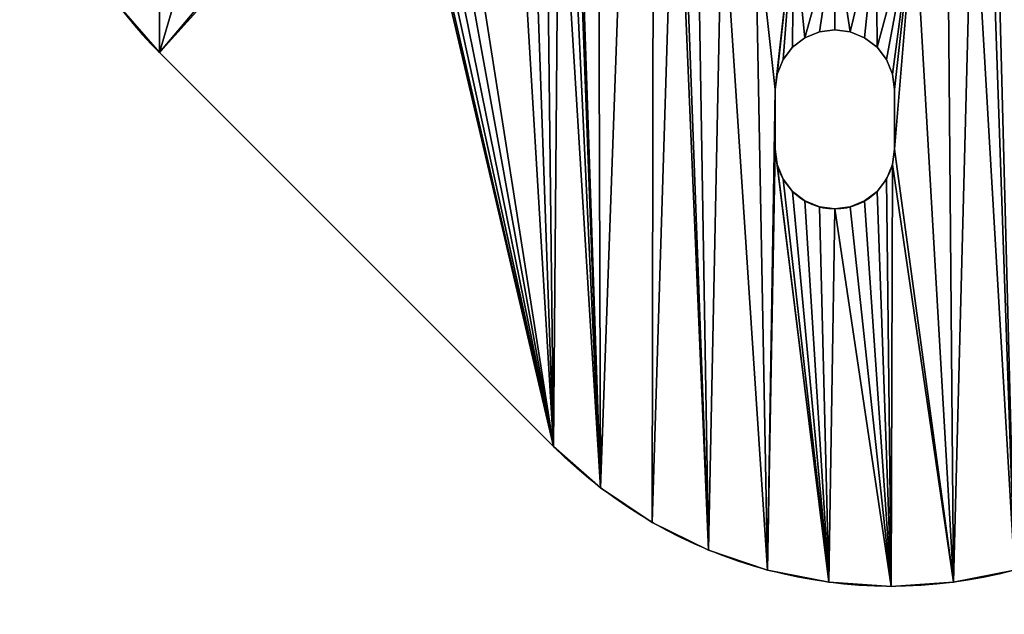
# Model space of a CAD drawing. Extents: x 82 to 280, y 82 to 279.
# Drawn here: x 83 to 108, y 237 to 252 of the extents above; entities that cross this region are included whole.
import ezdxf

# ---------------------------------------------------------------- set-up
doc = ezdxf.new("R2010")
doc.units = 0
doc.layers.get('0').update_dxf_attribs({"color": 13, "linetype": 'CONTINUOUS'})

# ---------------------------------------------------------------- blocks, each defined once
blk = doc.blocks.new('GROUP_1')
for p, q in [((20.485, 169.549), (20.097, 169.498)), ((20.485, 169.549, 4), (20.097, 169.498, 4)), ((20.874, 169.498), (20.485, 169.549)), ((20.485, 169.549), (20.485, 169.549, 4)), ((20.874, 169.498, 4), (20.485, 169.549, 4)), ((19.735, 169.348), (19.425, 169.109)), ((19.735, 169.348, 4), (19.425, 169.109, 4)), ((20.097, 169.498), (19.735, 169.348)), ((20.097, 169.498, 4), (19.735, 169.348, 4)), ((19.735, 169.348), (19.735, 169.348, 4)), ((20.097, 169.498), (20.097, 169.498, 4)), ((21.235, 169.348), (20.874, 169.498)), ((20.874, 169.498), (20.874, 169.498, 4)), ((21.235, 169.348, 4), (20.874, 169.498, 4)), ((21.546, 169.109), (21.235, 169.348)), ((21.235, 169.348), (21.235, 169.348, 4)), ((21.546, 169.109, 4), (21.235, 169.348, 4)), ((19.425, 169.109), (19.186, 168.799)), ((19.425, 169.109, 4), (19.186, 168.799, 4)), ((19.425, 169.109), (19.425, 169.109, 4)), ((21.784, 168.799), (21.546, 169.109)), ((21.546, 169.109), (21.546, 169.109, 4)), ((21.784, 168.799, 4), (21.546, 169.109, 4)), ((13.414, 159.078), (3.515, 168.978)), ((3.515, 168.978), (3.515, 168.978, 4)), ((13.414, 159.078, 4), (3.515, 168.978, 4)), ((19.186, 168.799), (19.036, 168.437)), ((19.186, 168.799, 4), (19.036, 168.437, 4)), ((19.186, 168.799), (19.186, 168.799, 4)), ((21.934, 168.437), (21.784, 168.799)), ((21.784, 168.799), (21.784, 168.799, 4)), ((21.934, 168.437, 4), (21.784, 168.799, 4)), ((19.036, 168.437), (18.985, 168.049)), ((19.036, 168.437, 4), (18.985, 168.049, 4)), ((19.036, 168.437), (19.036, 168.437, 4)), ((21.985, 168.049), (21.934, 168.437)), ((21.934, 168.437), (21.934, 168.437, 4)), ((21.985, 168.049, 4), (21.934, 168.437, 4)), ((18.985, 166.549), (18.985, 168.049)), ((18.985, 168.049), (18.985, 168.049, 4)), ((18.985, 166.549, 4), (18.985, 168.049, 4)), ((21.985, 166.549), (21.985, 168.049)), ((21.985, 168.049), (21.985, 168.049, 4)), ((21.985, 166.549, 4), (21.985, 168.049, 4)), ((18.985, 166.549), (18.985, 166.549, 4)), ((21.985, 166.549), (21.985, 166.549, 4)), ((19.036, 166.161), (19.036, 166.161, 4)), ((21.934, 166.161), (21.934, 166.161, 4)), ((19.186, 165.799), (19.186, 165.799, 4)), ((21.784, 165.799), (21.784, 165.799, 4)), ((19.425, 165.488), (19.425, 165.488, 4)), ((21.546, 165.488), (21.546, 165.488, 4)), ((19.735, 165.25), (19.735, 165.25, 4)), ((20.097, 165.1), (20.097, 165.1, 4)), ((20.874, 165.1), (20.874, 165.1, 4)), ((21.235, 165.25), (21.235, 165.25, 4)), ((20.485, 165.049), (20.485, 165.049, 4)), ((13.414, 159.078), (13.414, 159.078, 4)), ((14.594, 158.043), (14.594, 158.043, 4)), ((15.899, 157.171), (15.899, 157.171, 4)), ((17.307, 156.477), (17.307, 156.477, 4)), ((18.794, 155.972), (18.794, 155.972, 4)), ((20.333, 155.666), (20.333, 155.666, 4)), ((23.466, 155.666), (23.466, 155.666, 4)), ((21.899, 155.563), (21.899, 155.563, 4))]:
    blk.add_line(p, q)
for centre, radius, start, end in [((12, 177.463), 12, 135, 225), ((12, 177.463, 4), 12, 135, 225), ((20.485, 166.549), 1.5, 180, 0), ((20.485, 166.549, 4), 1.5, 180, 0)]:
    blk.add_arc(centre, radius, start, end)
at = {"extrusion": (1.43869e-20, 3.85495e-21, -1)}
for centre in [(-21.899, 167.563), (-21.899, 167.563, -4)]:
    blk.add_arc(centre, 12, 255, 315, dxfattribs=at)
mesh = blk.add_polyface()
corners = [(14.479, 195.621, 4), (14.594, 158.043, 4), (15.965, 196.125, 4), (16.485, 176.049, 4), (17.505, 196.431, 4), (16.622, 177.084, 4), (17.021, 178.049, 4), (17.657, 178.877, 4), (19.071, 196.534, 4), (18.485, 179.513, 4), (18.985, 185.549, 4), (19.036, 185.937, 4), (19.186, 186.299, 4), (20.637, 196.431, 4), (19.425, 186.609, 4), (19.735, 186.848, 4), (20.097, 186.998, 4), (20.485, 187.049, 4), (18.985, 184.049, 4), (19.45, 179.912, 4), (19.036, 183.661, 4), (19.186, 183.299, 4), (19.425, 182.988, 4), (19.735, 182.75, 4), (20.485, 180.049, 4), (20.097, 182.6, 4), (20.485, 182.549, 4), (0.103, 175.897, 4), (0.103, 179.029, 4), (0, 177.463, 4), (0.409, 174.357, 4), (0.409, 180.569, 4), (0.913, 182.055, 4), (0.913, 172.871, 4), (1.608, 183.463, 4), (1.608, 171.463, 4), (2.48, 184.768, 4), (2.48, 170.158, 4), (3.515, 185.948, 4), (3.515, 168.978, 4), (10.586, 193.019, 4), (9.485, 176.049, 4), (9.536, 176.437, 4), (9.686, 176.799, 4), (9.925, 177.109, 4), (10.235, 177.348, 4), (10.597, 177.498, 4), (11.766, 194.054, 4), (10.985, 177.549, 4), (12.485, 177.549, 4), (13.071, 194.926, 4), (12.874, 177.498, 4), (13.235, 177.348, 4), (13.546, 177.109, 4), (13.784, 176.799, 4), (13.934, 176.437, 4), (13.985, 176.049, 4)]
mesh.append_faces([[corners[k] for k in face] for face in [(27, 28, 29)]], dxfattribs={"vtx0": -1})
mesh.append_faces([[corners[k] for k in face] for face in [(0, 1, 2), (4, 7, 8), (8, 12, 13), (18, 19, 20), (20, 19, 21), (21, 19, 22), (22, 19, 23), (23, 24, 25), (25, 24, 26), (28, 30, 31), (31, 30, 32), (32, 33, 34), (34, 35, 36), (36, 37, 38), (38, 39, 40), (40, 46, 47), (47, 49, 50), (50, 52, 0)]], dxfattribs={"vtx0": -1, "vtx1": -1})
mesh.append_faces([[corners[k] for k in face] for face in [(8, 9, 10), (40, 39, 41)]], dxfattribs={"vtx0": -1, "vtx1": -1, "vtx2": -1})
mesh.append_faces([[corners[k] for k in face] for face in [(3, 4, 2), (4, 3, 5), (4, 5, 6), (4, 6, 7), (8, 7, 9), (8, 10, 11), (8, 11, 12), (13, 12, 14), (13, 14, 15), (13, 15, 16), (13, 16, 17), (9, 18, 10), (18, 9, 19), (23, 19, 24), (40, 41, 42), (40, 42, 43), (40, 43, 44), (40, 44, 45), (40, 45, 46), (47, 46, 48), (47, 48, 49), (50, 49, 51), (50, 51, 52), (0, 52, 53), (0, 53, 54), (0, 54, 55), (0, 55, 56)]], dxfattribs={"vtx0": -1, "vtx2": -1})
mesh = blk.add_polyface()
corners = [(18.485, 179.513), (18.985, 184.049), (19.45, 179.912), (18.985, 185.549), (19.036, 183.661), (19.186, 183.299), (19.425, 182.988), (19.735, 182.75), (20.485, 180.049), (20.097, 182.6), (20.485, 182.549), (0.103, 179.029), (0.103, 175.897), (0, 177.463), (0.409, 180.569), (0.409, 174.357), (0.913, 182.055), (0.913, 172.871), (1.608, 183.463), (1.608, 171.463), (2.48, 184.768), (2.48, 170.158), (3.515, 185.948), (3.515, 168.978), (10.586, 193.019), (9.485, 176.049), (9.536, 176.437), (9.686, 176.799), (9.925, 177.109), (10.235, 177.348), (10.597, 177.498), (11.766, 194.054), (10.985, 177.549), (12.485, 177.549), (13.071, 194.926), (12.874, 177.498), (13.235, 177.348), (14.479, 195.621), (13.546, 177.109), (13.784, 176.799), (13.934, 176.437), (13.985, 176.049), (17.505, 196.431), (16.485, 176.049), (15.965, 196.125), (16.622, 177.084), (17.021, 178.049), (17.657, 178.877), (19.071, 196.534), (19.036, 185.937), (19.186, 186.299), (20.637, 196.431), (19.425, 186.609), (19.735, 186.848), (20.097, 186.998), (20.485, 187.049), (14.594, 158.043)]
mesh.append_faces([[corners[k] for k in face] for face in [(11, 12, 13)]], dxfattribs={"vtx0": -1})
mesh.append_faces([[corners[k] for k in face] for face in [(0, 1, 2), (1, 0, 3), (2, 7, 8), (25, 24, 26), (26, 24, 27), (27, 24, 28), (28, 24, 29), (29, 24, 30), (30, 31, 32), (32, 31, 33), (33, 34, 35), (35, 34, 36), (36, 37, 38), (38, 37, 39), (39, 37, 40), (40, 37, 41), (42, 43, 44), (43, 42, 45), (45, 42, 46), (46, 42, 47), (47, 48, 0), (3, 48, 49), (49, 48, 50), (50, 51, 52), (52, 51, 53), (53, 51, 54), (54, 51, 55)]], dxfattribs={"vtx0": -1, "vtx1": -1})
mesh.append_faces([[corners[k] for k in face] for face in [(23, 24, 25), (0, 48, 3)]], dxfattribs={"vtx0": -1, "vtx1": -1, "vtx2": -1})
mesh.append_faces([[corners[k] for k in face] for face in [(2, 1, 4), (2, 4, 5), (2, 5, 6), (2, 6, 7), (8, 7, 9), (8, 9, 10), (12, 11, 14), (15, 14, 16), (17, 16, 18), (19, 18, 20), (21, 20, 22), (23, 22, 24), (30, 24, 31), (33, 31, 34), (36, 34, 37), (47, 42, 48), (50, 48, 51), (56, 37, 44)]], dxfattribs={"vtx0": -1, "vtx2": -1})
mesh = blk.add_polyface()
corners = [(20.637, 196.431, 4), (20.485, 187.049, 4), (20.874, 186.998, 4), (22.177, 196.125, 4), (21.235, 186.848, 4), (21.546, 186.609, 4), (21.784, 186.299, 4), (21.934, 185.937, 4), (21.985, 185.549, 4), (21.985, 184.049, 4), (20.485, 182.549, 4), (20.485, 180.049, 4), (21.521, 179.912, 4), (20.874, 182.6, 4), (21.235, 182.75, 4), (21.546, 182.988, 4), (22.485, 179.513, 4), (21.784, 183.299, 4), (21.934, 183.661, 4), (23.663, 195.621, 4), (23.314, 178.877, 4), (23.949, 178.049, 4), (25.071, 194.926, 4), (24.349, 177.084, 4), (24.485, 176.049, 4), (25.005, 155.972, 4), (25.261, 156.029, 4), (26.376, 194.054, 4), (26.558, 155.972, 4), (26.985, 176.049, 4), (27.556, 193.019, 4), (27.036, 176.437, 4), (27.186, 176.799, 4), (27.425, 177.109, 4), (27.735, 177.348, 4), (37.456, 183.12, 4), (28.097, 177.498, 4), (28.485, 177.549, 4), (29.985, 177.549, 4), (30.374, 177.498, 4), (30.735, 177.348, 4), (31.046, 177.109, 4), (31.284, 176.799, 4), (31.434, 176.437, 4), (31.485, 176.049, 4), (40.562, 169.976, 4), (40.505, 170.231, 4), (38.491, 181.94, 4), (40.471, 170.491, 4), (39.363, 180.635, 4), (40.057, 179.227, 4), (40.459, 170.752, 4), (40.562, 177.74, 4), (40.562, 171.529, 4), (40.868, 176.201, 4), (40.868, 173.068, 4), (40.971, 174.635, 4)]
mesh.append_faces([[corners[k] for k in face] for face in [(54, 55, 56)]], dxfattribs={"vtx0": -1})
mesh.append_faces([[corners[k] for k in face] for face in [(0, 2, 3), (10, 12, 13), (13, 12, 14), (14, 12, 15), (15, 16, 17), (17, 16, 18), (18, 16, 9), (3, 16, 19), (19, 21, 22), (22, 26, 27), (27, 29, 30), (30, 34, 35), (35, 46, 47), (47, 48, 49), (49, 48, 50), (52, 53, 54)]], dxfattribs={"vtx0": -1, "vtx1": -1})
mesh.append_faces([[corners[k] for k in face] for face in [(9, 16, 3), (22, 24, 25), (27, 28, 29), (44, 45, 35)]], dxfattribs={"vtx0": -1, "vtx1": -1, "vtx2": -1})
mesh.append_faces([[corners[k] for k in face] for face in [(0, 1, 2), (3, 2, 4), (3, 4, 5), (3, 5, 6), (3, 6, 7), (3, 7, 8), (3, 8, 9), (10, 11, 12), (15, 12, 16), (19, 16, 20), (19, 20, 21), (22, 21, 23), (22, 23, 24), (30, 29, 31), (30, 31, 32), (30, 32, 33), (30, 33, 34), (35, 34, 36), (35, 36, 37), (35, 37, 38), (35, 38, 39), (35, 39, 40), (35, 40, 41), (35, 41, 42), (35, 42, 43), (35, 43, 44), (51, 52, 50)]], dxfattribs={"vtx0": -1, "vtx2": -1})
mesh = blk.add_polyface()
corners = [(20.485, 180.049), (20.485, 182.549), (21.521, 179.912), (20.874, 182.6), (21.235, 182.75), (21.546, 182.988), (22.485, 179.513), (21.784, 183.299), (21.934, 183.661), (21.985, 184.049), (22.177, 196.125), (23.663, 195.621), (23.314, 178.877), (23.949, 178.049), (25.071, 194.926), (24.349, 177.084), (24.485, 176.049), (25.005, 155.972), (25.261, 156.029), (26.376, 194.054), (26.558, 155.972), (26.985, 176.049), (27.556, 193.019), (27.036, 176.437), (27.186, 176.799), (27.425, 177.109), (27.735, 177.348), (37.456, 183.12), (28.097, 177.498), (28.485, 177.549), (29.985, 177.549), (30.374, 177.498), (30.735, 177.348), (31.046, 177.109), (31.284, 176.799), (31.434, 176.437), (31.485, 176.049), (20.485, 187.049), (20.637, 196.431), (20.874, 186.998), (21.235, 186.848), (21.546, 186.609), (21.784, 186.299), (21.934, 185.937), (21.985, 185.549), (40.562, 177.74), (40.459, 170.752), (40.057, 179.227), (40.562, 171.529), (40.868, 176.201), (40.868, 173.068), (40.971, 174.635), (40.562, 169.976), (40.505, 170.231), (38.491, 181.94), (40.471, 170.491), (39.363, 180.635)]
mesh.append_faces([[corners[k] for k in face] for face in [(50, 49, 51)]], dxfattribs={"vtx0": -1})
mesh.append_faces([[corners[k] for k in face] for face in [(0, 1, 2), (2, 5, 6), (6, 11, 12), (12, 11, 13), (13, 14, 15), (15, 14, 16), (21, 22, 23), (23, 22, 24), (24, 22, 25), (25, 22, 26), (26, 27, 28), (28, 27, 29), (29, 27, 30), (30, 27, 31), (31, 27, 32), (32, 27, 33), (33, 27, 34), (34, 27, 35), (35, 27, 36), (37, 38, 39), (39, 10, 40), (40, 10, 41), (41, 10, 42), (42, 10, 43), (43, 10, 44), (44, 10, 9), (45, 46, 47)]], dxfattribs={"vtx0": -1, "vtx1": -1})
mesh.append_faces([[corners[k] for k in face] for face in [(6, 9, 10), (16, 14, 17), (20, 19, 21), (52, 36, 27)]], dxfattribs={"vtx0": -1, "vtx1": -1, "vtx2": -1})
mesh.append_faces([[corners[k] for k in face] for face in [(2, 1, 3), (2, 3, 4), (2, 4, 5), (6, 5, 7), (6, 7, 8), (6, 8, 9), (6, 10, 11), (13, 11, 14), (18, 14, 19), (21, 19, 22), (26, 22, 27), (39, 38, 10), (48, 45, 49), (53, 27, 54), (55, 54, 56), (55, 56, 47)]], dxfattribs={"vtx0": -1, "vtx2": -1})
mesh = blk.add_polyface()
corners = [(18.794, 155.972, 4), (18.985, 166.549, 4), (18.985, 168.049, 4), (20.333, 155.666, 4), (19.036, 166.161, 4), (19.186, 165.799, 4), (19.425, 165.488, 4), (19.735, 165.25, 4), (20.097, 165.1, 4), (20.485, 165.049, 4), (3.515, 168.978, 4), (9.536, 175.661, 4), (9.485, 176.049, 4), (13.414, 159.078, 4), (9.686, 175.299, 4), (9.925, 174.988, 4), (10.235, 174.75, 4), (10.597, 174.6, 4), (10.985, 174.549, 4), (12.485, 174.549, 4), (12.874, 174.6, 4), (13.235, 174.75, 4), (13.546, 174.988, 4), (14.594, 158.043, 4), (13.784, 175.299, 4), (13.934, 175.661, 4), (13.985, 176.049, 4), (14.479, 195.621, 4), (15.965, 196.125, 4), (15.899, 157.171, 4), (16.485, 176.049, 4), (17.307, 156.477, 4), (16.622, 175.013, 4), (17.021, 174.049, 4), (17.657, 173.22, 4), (18.485, 172.585, 4), (19.45, 172.185, 4), (19.036, 168.437, 4), (19.186, 168.799, 4), (19.425, 169.109, 4), (19.735, 169.348, 4), (20.485, 172.049, 4), (20.097, 169.498, 4), (20.485, 169.549, 4), (20.874, 169.498, 4), (0.103, 179.029, 4), (0.103, 175.897, 4), (0.409, 174.357, 4), (0.913, 182.055, 4), (0.913, 172.871, 4), (1.608, 183.463, 4), (1.608, 171.463, 4), (2.48, 184.768, 4), (2.48, 170.158, 4), (3.515, 185.948, 4)]
mesh.append_faces([[corners[k] for k in face] for face in [(1, 3, 4), (4, 3, 5), (5, 3, 6), (6, 3, 7), (7, 3, 8), (8, 3, 9), (11, 13, 14), (14, 13, 15), (15, 13, 16), (16, 13, 17), (17, 13, 18), (18, 13, 19), (19, 13, 20), (20, 13, 21), (21, 13, 22), (22, 23, 24), (24, 23, 25), (25, 23, 26), (30, 31, 32), (32, 31, 33), (33, 31, 34), (34, 0, 35), (35, 2, 36), (36, 40, 41)]], dxfattribs={"vtx0": -1, "vtx1": -1})
mesh.append_faces([[corners[k] for k in face] for face in [(26, 23, 27), (28, 29, 30), (35, 0, 2)]], dxfattribs={"vtx0": -1, "vtx1": -1, "vtx2": -1})
mesh.append_faces([[corners[k] for k in face] for face in [(0, 1, 2), (1, 0, 3), (10, 11, 12), (11, 10, 13), (22, 13, 23), (28, 23, 29), (30, 29, 31), (34, 31, 0), (36, 2, 37), (36, 37, 38), (36, 38, 39), (36, 39, 40), (41, 40, 42), (41, 42, 43), (41, 43, 44), (45, 46, 47), (48, 47, 49), (50, 49, 51), (52, 51, 53), (54, 53, 10)]], dxfattribs={"vtx0": -1, "vtx2": -1})
mesh = blk.add_polyface()
corners = [(0.103, 175.897), (0.409, 180.569), (0.409, 174.357), (0.913, 182.055), (0.913, 172.871), (1.608, 183.463), (1.608, 171.463), (2.48, 184.768), (2.48, 170.158), (3.515, 185.948), (3.515, 168.978), (9.536, 175.661), (13.414, 159.078), (9.485, 176.049), (9.686, 175.299), (9.925, 174.988), (10.235, 174.75), (10.597, 174.6), (10.985, 174.549), (12.485, 174.549), (12.874, 174.6), (13.235, 174.75), (13.546, 174.988), (14.594, 158.043), (13.784, 175.299), (13.934, 175.661), (13.985, 176.049), (14.479, 195.621), (15.965, 196.125), (15.899, 157.171), (16.485, 176.049), (17.307, 156.477), (16.622, 175.013), (17.021, 174.049), (17.657, 173.22), (18.794, 155.972), (18.485, 172.585), (18.985, 168.049), (19.45, 172.185), (19.036, 168.437), (19.186, 168.799), (19.425, 169.109), (19.735, 169.348), (20.485, 172.049), (20.097, 169.498), (20.485, 169.549), (20.874, 169.498), (18.985, 166.549), (20.333, 155.666), (19.036, 166.161), (19.186, 165.799), (19.425, 165.488), (19.735, 165.25), (20.097, 165.1), (20.485, 165.049)]
mesh.append_faces([[corners[k] for k in face] for face in [(0, 1, 2), (2, 3, 4), (4, 5, 6), (6, 7, 8), (8, 9, 10), (10, 11, 12), (11, 10, 13), (12, 22, 23), (23, 28, 29), (29, 30, 31), (31, 34, 35), (37, 38, 39), (39, 38, 40), (40, 38, 41), (41, 38, 42), (42, 43, 44), (44, 43, 45), (45, 43, 46), (35, 47, 48), (47, 35, 37)]], dxfattribs={"vtx0": -1, "vtx1": -1})
mesh.append_faces([[corners[k] for k in face] for face in [(23, 26, 27), (29, 28, 30), (35, 36, 37)]], dxfattribs={"vtx0": -1, "vtx1": -1, "vtx2": -1})
mesh.append_faces([[corners[k] for k in face] for face in [(12, 11, 14), (12, 14, 15), (12, 15, 16), (12, 16, 17), (12, 17, 18), (12, 18, 19), (12, 19, 20), (12, 20, 21), (12, 21, 22), (23, 22, 24), (23, 24, 25), (23, 25, 26), (31, 30, 32), (31, 32, 33), (31, 33, 34), (35, 34, 36), (37, 36, 38), (42, 38, 43), (48, 47, 49), (48, 49, 50), (48, 50, 51), (48, 51, 52), (48, 52, 53), (48, 53, 54)]], dxfattribs={"vtx0": -1, "vtx2": -1})
mesh = blk.add_polyface()
corners = [(20.485, 165.049, 4), (20.333, 155.666, 4), (21.899, 155.563, 4), (20.874, 165.1, 4), (21.235, 165.25, 4), (21.546, 165.488, 4), (21.784, 165.799, 4), (21.934, 166.161, 4), (23.466, 155.666, 4), (21.985, 166.549, 4), (22.485, 172.585, 4), (23.314, 173.22, 4), (23.949, 174.049, 4), (25.005, 155.972, 4), (24.349, 175.013, 4), (24.485, 176.049, 4), (20.485, 172.049, 4), (20.874, 169.498, 4), (21.521, 172.185, 4), (21.235, 169.348, 4), (21.546, 169.109, 4), (21.784, 168.799, 4), (21.934, 168.437, 4), (21.985, 168.049, 4), (25.071, 194.926, 4), (25.261, 156.029, 4), (26.376, 194.054, 4), (25.52, 156.063, 4), (25.782, 156.075, 4), (26.043, 156.063, 4), (26.303, 156.029, 4), (26.558, 155.972, 4), (26.985, 176.049, 4), (26.808, 155.894, 4), (27.05, 155.794, 4), (27.036, 175.661, 4), (27.186, 175.299, 4), (27.282, 155.673, 4), (27.425, 174.988, 4), (27.503, 155.532, 4), (27.735, 174.75, 4), (27.903, 155.196, 4), (28.097, 174.6, 4), (31.485, 176.049, 4), (40.861, 169.252, 4), (40.741, 169.484, 4), (40.64, 169.726, 4), (40.562, 169.976, 4), (37.456, 183.12, 4), (40.505, 170.231, 4), (38.491, 181.94, 4), (40.471, 170.491, 4), (40.057, 179.227, 4), (40.459, 170.752, 4), (40.562, 177.74, 4), (40.471, 171.014, 4), (40.505, 171.273, 4), (40.562, 171.529, 4), (40.868, 176.201, 4), (40.868, 173.068, 4)]
mesh.append_faces([[corners[k] for k in face] for face in [(0, 2, 3), (3, 2, 4), (4, 2, 5), (5, 2, 6), (6, 2, 7), (7, 8, 9), (10, 8, 11), (11, 8, 12), (12, 13, 14), (14, 13, 15), (16, 17, 18), (18, 20, 10), (34, 32, 33), (32, 34, 35), (35, 34, 36), (36, 37, 38), (38, 39, 40), (40, 41, 42)]], dxfattribs={"vtx0": -1, "vtx1": -1})
mesh.append_faces([[corners[k] for k in face] for face in [(9, 8, 10)]], dxfattribs={"vtx0": -1, "vtx1": -1, "vtx2": -1})
mesh.append_faces([[corners[k] for k in face] for face in [(0, 1, 2), (7, 2, 8), (12, 8, 13), (18, 17, 19), (18, 19, 20), (10, 20, 21), (10, 21, 22), (10, 22, 23), (10, 23, 9), (24, 13, 25), (26, 25, 27), (26, 27, 28), (26, 28, 29), (26, 29, 30), (26, 30, 31), (32, 31, 33), (36, 34, 37), (38, 37, 39), (40, 39, 41), (43, 44, 45), (43, 45, 46), (43, 46, 47), (48, 47, 49), (50, 49, 51), (52, 51, 53), (54, 53, 55), (54, 55, 56), (54, 56, 57), (58, 57, 59)]], dxfattribs={"vtx0": -1, "vtx2": -1})
mesh = blk.add_polyface()
corners = [(25.005, 155.972), (25.071, 194.926), (25.261, 156.029), (26.376, 194.054), (25.52, 156.063), (25.782, 156.075), (26.043, 156.063), (26.303, 156.029), (26.558, 155.972), (26.985, 176.049), (26.808, 155.894), (20.874, 169.498), (20.485, 172.049), (21.521, 172.185), (21.235, 169.348), (21.546, 169.109), (22.485, 172.585), (21.784, 168.799), (21.934, 168.437), (21.985, 168.049), (21.985, 166.549), (20.333, 155.666), (20.485, 165.049), (21.899, 155.563), (20.874, 165.1), (21.235, 165.25), (21.546, 165.488), (21.784, 165.799), (21.934, 166.161), (23.466, 155.666), (23.314, 173.22), (23.949, 174.049), (24.349, 175.013), (24.485, 176.049), (40.459, 170.752), (40.562, 177.74), (40.471, 171.014), (40.505, 171.273), (40.562, 171.529), (40.868, 176.201), (40.868, 173.068), (27.05, 155.794), (27.036, 175.661), (27.186, 175.299), (27.282, 155.673), (27.425, 174.988), (27.503, 155.532), (27.735, 174.75), (27.903, 155.196), (28.097, 174.6), (40.861, 169.252), (31.485, 176.049), (40.741, 169.484), (40.64, 169.726), (40.562, 169.976), (37.456, 183.12), (40.505, 170.231), (38.491, 181.94), (40.471, 170.491), (40.057, 179.227)]
mesh.append_faces([[corners[k] for k in face] for face in [(0, 1, 2), (2, 3, 4), (4, 3, 5), (5, 3, 6), (6, 3, 7), (7, 3, 8), (8, 9, 10), (11, 13, 14), (14, 13, 15), (15, 16, 17), (17, 16, 18), (18, 16, 19), (19, 16, 20), (21, 22, 23), (23, 28, 29), (29, 31, 0), (34, 35, 36), (36, 35, 37), (37, 35, 38), (38, 39, 40), (41, 43, 44), (44, 45, 46), (46, 47, 48), (50, 51, 52), (52, 51, 53), (53, 51, 54), (54, 55, 56), (56, 57, 58), (58, 59, 34)]], dxfattribs={"vtx0": -1, "vtx1": -1})
mesh.append_faces([[corners[k] for k in face] for face in [(29, 20, 16)]], dxfattribs={"vtx0": -1, "vtx1": -1, "vtx2": -1})
mesh.append_faces([[corners[k] for k in face] for face in [(11, 12, 13), (15, 13, 16), (23, 22, 24), (23, 24, 25), (23, 25, 26), (23, 26, 27), (23, 27, 28), (29, 28, 20), (29, 16, 30), (29, 30, 31), (0, 31, 32), (0, 32, 33), (9, 41, 10), (41, 9, 42), (41, 42, 43), (44, 43, 45), (46, 45, 47), (48, 47, 49)]], dxfattribs={"vtx0": -1, "vtx2": -1})
mesh = blk.add_polyface()
corners = [(2.48, 170.158, 4), (3.515, 168.978), (3.515, 168.978, 4), (2.48, 170.158)]
mesh.append_faces([[corners[k] for k in face] for face in [(0, 1, 2), (1, 0, 3)]], dxfattribs={"vtx0": -1})
mesh = blk.add_polyface()
corners = [(20.485, 169.549, 4), (20.097, 169.498), (20.485, 169.549), (20.097, 169.498, 4)]
mesh.append_faces([[corners[k] for k in face] for face in [(0, 1, 2), (1, 0, 3)]], dxfattribs={"vtx0": -1})
mesh = blk.add_polyface()
corners = [(20.874, 169.498, 4), (20.485, 169.549), (20.874, 169.498), (20.485, 169.549, 4)]
mesh.append_faces([[corners[k] for k in face] for face in [(0, 1, 2), (1, 0, 3)]], dxfattribs={"vtx0": -1})
mesh = blk.add_polyface()
corners = [(19.735, 169.348, 4), (19.425, 169.109), (19.735, 169.348), (19.425, 169.109, 4)]
mesh.append_faces([[corners[k] for k in face] for face in [(0, 1, 2), (1, 0, 3)]], dxfattribs={"vtx0": -1})
mesh = blk.add_polyface()
corners = [(20.097, 169.498, 4), (19.735, 169.348), (20.097, 169.498), (19.735, 169.348, 4)]
mesh.append_faces([[corners[k] for k in face] for face in [(0, 1, 2), (1, 0, 3)]], dxfattribs={"vtx0": -1})
mesh = blk.add_polyface()
corners = [(21.235, 169.348, 4), (20.874, 169.498), (21.235, 169.348), (20.874, 169.498, 4)]
mesh.append_faces([[corners[k] for k in face] for face in [(0, 1, 2), (1, 0, 3)]], dxfattribs={"vtx0": -1})
mesh = blk.add_polyface()
corners = [(21.546, 169.109, 4), (21.235, 169.348), (21.546, 169.109), (21.235, 169.348, 4)]
mesh.append_faces([[corners[k] for k in face] for face in [(0, 1, 2), (1, 0, 3)]], dxfattribs={"vtx0": -1})
mesh = blk.add_polyface()
corners = [(19.425, 169.109), (19.186, 168.799, 4), (19.186, 168.799), (19.425, 169.109, 4)]
mesh.append_faces([[corners[k] for k in face] for face in [(0, 1, 2), (1, 0, 3)]], dxfattribs={"vtx0": -1})
mesh = blk.add_polyface()
corners = [(21.546, 169.109, 4), (21.784, 168.799), (21.784, 168.799, 4), (21.546, 169.109)]
mesh.append_faces([[corners[k] for k in face] for face in [(0, 1, 2), (1, 0, 3)]], dxfattribs={"vtx0": -1})
mesh = blk.add_polyface()
corners = [(13.414, 159.078, 4), (3.515, 168.978), (13.414, 159.078), (3.515, 168.978, 4)]
mesh.append_faces([[corners[k] for k in face] for face in [(0, 1, 2), (1, 0, 3)]], dxfattribs={"vtx0": -1})
mesh = blk.add_polyface()
corners = [(19.186, 168.799), (19.036, 168.437, 4), (19.036, 168.437), (19.186, 168.799, 4)]
mesh.append_faces([[corners[k] for k in face] for face in [(0, 1, 2), (1, 0, 3)]], dxfattribs={"vtx0": -1})
mesh = blk.add_polyface()
corners = [(21.784, 168.799, 4), (21.934, 168.437), (21.934, 168.437, 4), (21.784, 168.799)]
mesh.append_faces([[corners[k] for k in face] for face in [(0, 1, 2), (1, 0, 3)]], dxfattribs={"vtx0": -1})
mesh = blk.add_polyface()
corners = [(19.036, 168.437), (18.985, 168.049, 4), (18.985, 168.049), (19.036, 168.437, 4)]
mesh.append_faces([[corners[k] for k in face] for face in [(0, 1, 2), (1, 0, 3)]], dxfattribs={"vtx0": -1})
mesh = blk.add_polyface()
corners = [(21.934, 168.437, 4), (21.985, 168.049), (21.985, 168.049, 4), (21.934, 168.437)]
mesh.append_faces([[corners[k] for k in face] for face in [(0, 1, 2), (1, 0, 3)]], dxfattribs={"vtx0": -1})
mesh = blk.add_polyface()
corners = [(18.985, 168.049), (18.985, 166.549, 4), (18.985, 166.549), (18.985, 168.049, 4)]
mesh.append_faces([[corners[k] for k in face] for face in [(0, 1, 2), (1, 0, 3)]], dxfattribs={"vtx0": -1})
mesh = blk.add_polyface()
corners = [(21.985, 168.049, 4), (21.985, 166.549), (21.985, 166.549, 4), (21.985, 168.049)]
mesh.append_faces([[corners[k] for k in face] for face in [(0, 1, 2), (1, 0, 3)]], dxfattribs={"vtx0": -1})
mesh = blk.add_polyface()
corners = [(18.985, 166.549), (19.036, 166.161, 4), (19.036, 166.161), (18.985, 166.549, 4)]
mesh.append_faces([[corners[k] for k in face] for face in [(0, 1, 2), (1, 0, 3)]], dxfattribs={"vtx0": -1})
mesh = blk.add_polyface()
corners = [(21.985, 166.549, 4), (21.934, 166.161), (21.934, 166.161, 4), (21.985, 166.549)]
mesh.append_faces([[corners[k] for k in face] for face in [(0, 1, 2), (1, 0, 3)]], dxfattribs={"vtx0": -1})
mesh = blk.add_polyface()
corners = [(19.036, 166.161), (19.186, 165.799, 4), (19.186, 165.799), (19.036, 166.161, 4)]
mesh.append_faces([[corners[k] for k in face] for face in [(0, 1, 2), (1, 0, 3)]], dxfattribs={"vtx0": -1})
mesh = blk.add_polyface()
corners = [(21.934, 166.161, 4), (21.784, 165.799), (21.784, 165.799, 4), (21.934, 166.161)]
mesh.append_faces([[corners[k] for k in face] for face in [(0, 1, 2), (1, 0, 3)]], dxfattribs={"vtx0": -1})
mesh = blk.add_polyface()
corners = [(19.186, 165.799), (19.425, 165.488, 4), (19.425, 165.488), (19.186, 165.799, 4)]
mesh.append_faces([[corners[k] for k in face] for face in [(0, 1, 2), (1, 0, 3)]], dxfattribs={"vtx0": -1})
mesh = blk.add_polyface()
corners = [(21.784, 165.799, 4), (21.546, 165.488), (21.546, 165.488, 4), (21.784, 165.799)]
mesh.append_faces([[corners[k] for k in face] for face in [(0, 1, 2), (1, 0, 3)]], dxfattribs={"vtx0": -1})
mesh = blk.add_polyface()
corners = [(19.425, 165.488, 4), (19.735, 165.25), (19.425, 165.488), (19.735, 165.25, 4)]
mesh.append_faces([[corners[k] for k in face] for face in [(0, 1, 2), (1, 0, 3)]], dxfattribs={"vtx0": -1})
mesh = blk.add_polyface()
corners = [(21.235, 165.25, 4), (21.546, 165.488), (21.235, 165.25), (21.546, 165.488, 4)]
mesh.append_faces([[corners[k] for k in face] for face in [(0, 1, 2), (1, 0, 3)]], dxfattribs={"vtx0": -1})
mesh = blk.add_polyface()
corners = [(19.735, 165.25, 4), (20.097, 165.1), (19.735, 165.25), (20.097, 165.1, 4)]
mesh.append_faces([[corners[k] for k in face] for face in [(0, 1, 2), (1, 0, 3)]], dxfattribs={"vtx0": -1})
mesh = blk.add_polyface()
corners = [(20.097, 165.1, 4), (20.485, 165.049), (20.097, 165.1), (20.485, 165.049, 4)]
mesh.append_faces([[corners[k] for k in face] for face in [(0, 1, 2), (1, 0, 3)]], dxfattribs={"vtx0": -1})
mesh = blk.add_polyface()
corners = [(20.485, 165.049, 4), (20.874, 165.1), (20.485, 165.049), (20.874, 165.1, 4)]
mesh.append_faces([[corners[k] for k in face] for face in [(0, 1, 2), (1, 0, 3)]], dxfattribs={"vtx0": -1})
mesh = blk.add_polyface()
corners = [(20.874, 165.1, 4), (21.235, 165.25), (20.874, 165.1), (21.235, 165.25, 4)]
mesh.append_faces([[corners[k] for k in face] for face in [(0, 1, 2), (1, 0, 3)]], dxfattribs={"vtx0": -1})
mesh = blk.add_polyface()
corners = [(14.594, 158.043, 4), (13.414, 159.078), (14.594, 158.043), (13.414, 159.078, 4)]
mesh.append_faces([[corners[k] for k in face] for face in [(0, 1, 2), (1, 0, 3)]], dxfattribs={"vtx0": -1})
mesh = blk.add_polyface()
corners = [(15.899, 157.171, 4), (14.594, 158.043), (15.899, 157.171), (14.594, 158.043, 4)]
mesh.append_faces([[corners[k] for k in face] for face in [(0, 1, 2), (1, 0, 3)]], dxfattribs={"vtx0": -1})
mesh = blk.add_polyface()
corners = [(17.307, 156.477, 4), (15.899, 157.171), (17.307, 156.477), (15.899, 157.171, 4)]
mesh.append_faces([[corners[k] for k in face] for face in [(0, 1, 2), (1, 0, 3)]], dxfattribs={"vtx0": -1})
mesh = blk.add_polyface()
corners = [(18.794, 155.972, 4), (17.307, 156.477), (18.794, 155.972), (17.307, 156.477, 4)]
mesh.append_faces([[corners[k] for k in face] for face in [(0, 1, 2), (1, 0, 3)]], dxfattribs={"vtx0": -1})
mesh = blk.add_polyface()
corners = [(20.333, 155.666, 4), (18.794, 155.972), (20.333, 155.666), (18.794, 155.972, 4)]
mesh.append_faces([[corners[k] for k in face] for face in [(0, 1, 2), (1, 0, 3)]], dxfattribs={"vtx0": -1})
mesh = blk.add_polyface()
corners = [(25.005, 155.972, 4), (23.466, 155.666), (25.005, 155.972), (23.466, 155.666, 4)]
mesh.append_faces([[corners[k] for k in face] for face in [(0, 1, 2), (1, 0, 3)]], dxfattribs={"vtx0": -1})
mesh = blk.add_polyface()
corners = [(21.899, 155.563, 4), (20.333, 155.666), (21.899, 155.563), (20.333, 155.666, 4)]
mesh.append_faces([[corners[k] for k in face] for face in [(0, 1, 2), (1, 0, 3)]], dxfattribs={"vtx0": -1})
mesh = blk.add_polyface()
corners = [(23.466, 155.666, 4), (21.899, 155.563), (23.466, 155.666), (21.899, 155.563, 4)]
mesh.append_faces([[corners[k] for k in face] for face in [(0, 1, 2), (1, 0, 3)]], dxfattribs={"vtx0": -1})

msp = doc.modelspace()

# ---------------------------------------------------------------- block references
msp.add_blockref('GROUP_1', (83.275, 82.201))

doc.saveas('drawing.dxf')
